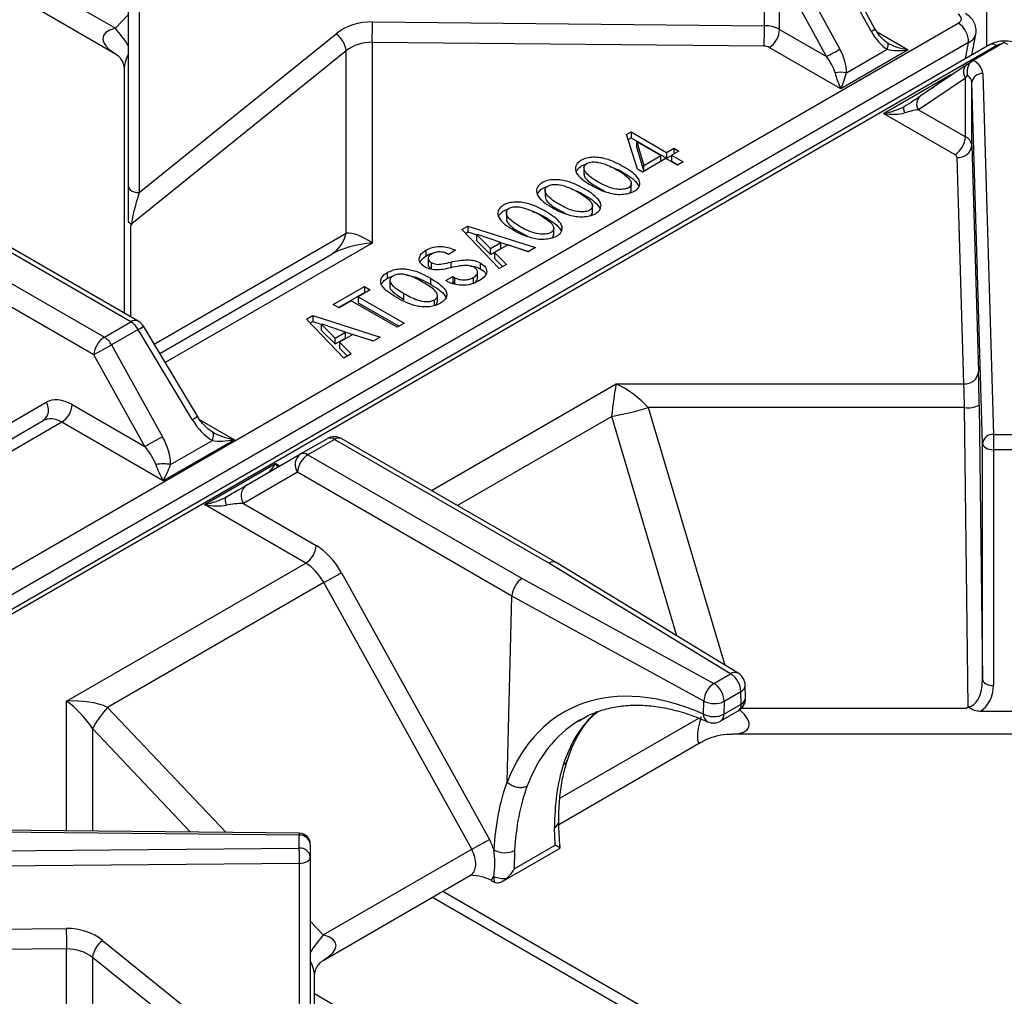
# Paper-space layout '图纸1(2)' of a CAD drawing. Units: millimetres. Extents: x -22352 to 23357, y 0 to 27747.
# Drawn here: x -12472 to -12024, y 23338 to 23782 of the extents above; entities that cross this region are included whole.
import ezdxf

# ---------------------------------------------------------------- set-up
doc = ezdxf.new("R2010")
doc.units = ezdxf.units.MM
doc.linetypes.add('SLD-实线', pattern=[0])

psp = doc.layouts.new('图纸1(2)')

# ---------------------------------------------------------------- linework, layer by layer
at = {"color": 7, "linetype": 'SLD-实线', "lineweight": 30, "ltscale": 50}
for p, q in [((-12084.57, 23776.8), (-12108.46, 23820.49)), ((-12082.78, 23777.93), (-12106.23, 23820.81)), ((-12422.2, 23706.33), (-12422.2, 23813.58)), ((-12417.28, 23810.69), (-12417.28, 23703.44)), ((-12133.04, 23779.31), (-12133.04, 23807.89)), ((-12104.84, 23765.32), (-12126.14, 23804.27)), ((-12126.14, 23777.62), (-12126.14, 23804.27)), ((-12120.01, 23807.58), (-12098.71, 23768.63)), ((-12464.52, 23799.17), (-12428.13, 23778.16)), ((-12464.5, 23787.61), (-12428.13, 23766.61)), ((-12734.45, 23382.39), (-12044.91, 23780.45)), ((-12311.28, 23781.06), (-12133.04, 23779.31)), ((-12126.14, 23777.62), (-12104.84, 23765.32)), ((-12417.28, 23703.44), (-12327.78, 23775.64)), ((-12038.77, 23765.93), (-12036.93, 23775.46)), ((-12040.22, 23771.7), (-12729.77, 23373.64)), ((-12030.64, 23770.62), (-12720.18, 23372.55)), ((-12027.3, 23770.29), (-12716.85, 23372.22)), ((-12311.4, 23771.77), (-12311.4, 23680.48)), ((-12133.16, 23770.02), (-12311.4, 23771.77)), ((-12098.33, 23750.68), (-12130.86, 23769.45)), ((-12067.69, 23768.36), (-12098.33, 23750.68)), ((-12095.73, 23757.93), (-12077.21, 23768.62)), ((-12023.97, 23771.72), (-12038.11, 23763.55)), ((-12022.32, 23770.76), (-12023.97, 23771.72)), ((-12323.18, 23767.95), (-12420.73, 23689.25)), ((-12323.18, 23684.95), (-12323.18, 23767.95)), ((-12424.16, 23759.73), (-12424.16, 23648.66)), ((-12040.84, 23761.72), (-12062.21, 23747.32)), ((-12040.71, 23761.8), (-12040.88, 23761.64)), ((-12038.45, 23763.36), (-12038.11, 23763.55)), ((-12078.89, 23739.45), (-12048.25, 23757.14)), ((-12041.65, 23755.49), (-12062.95, 23741.14)), ((-12041.65, 23728.84), (-12041.65, 23755.49)), ((-12033.72, 23757.58), (-12028.87, 23593.49)), ((-12033.87, 23589.35), (-12038.72, 23753.44)), ((-12038.72, 23724.86), (-12038.72, 23753.44)), ((-12046.36, 23720.67), (-12078.89, 23739.45)), ((-12062.95, 23741.14), (-12041.65, 23728.84)), ((-12195.77, 23729.86), (-12193.7, 23731.06)), ((-12190.8, 23714.11), (-12195.77, 23729.86)), ((-12195.04, 23727.56), (-12193.7, 23728.34)), ((-12193.7, 23731.06), (-12177.57, 23721.75)), ((-12193.7, 23731.06), (-12193.7, 23728.34)), ((-12193.7, 23728.34), (-12177.57, 23719.03)), ((-12191.08, 23726.52), (-12187.91, 23715.78)), ((-12191.08, 23723.8), (-12191.08, 23726.52)), ((-12180.19, 23720.24), (-12191.08, 23726.52)), ((-12191.08, 23723.8), (-12187.91, 23713.07)), ((-12177.57, 23721.75), (-12174.26, 23723.66)), ((-12174.26, 23723.66), (-12171.92, 23722.3)), ((-12174.26, 23723.66), (-12174.26, 23720.95)), ((-12038.72, 23724.86), (-12035.68, 23621.96)), ((-12187.91, 23715.78), (-12180.19, 23720.24)), ((-12180.19, 23717.53), (-12180.19, 23720.24)), ((-12177.57, 23721.75), (-12177.57, 23719.03)), ((-12177.57, 23719.03), (-12175.23, 23720.38)), ((-12171.92, 23722.3), (-12175.23, 23720.39)), ((-12175.23, 23720.39), (-12169.99, 23717.37)), ((-12175.23, 23720.39), (-12175.23, 23717.67)), ((-12042.35, 23616.45), (-12045.39, 23719.35)), ((-12215.1, 23715.07), (-12215.1, 23711.66)), ((-12177.85, 23718.88), (-12188.46, 23712.76)), ((-12187.91, 23713.07), (-12187.91, 23715.78)), ((-12172.61, 23715.86), (-12177.85, 23718.88)), ((-12175.23, 23717.67), (-12172.35, 23716.01)), ((-12169.99, 23717.37), (-12172.61, 23715.86)), ((-12188.46, 23712.76), (-12190.8, 23714.11)), ((-12422.2, 23691.07), (-12422.2, 23706.33)), ((-12211.13, 23707.05), (-12205.48, 23704)), ((-12193.57, 23704.53), (-12193.57, 23707.93)), ((-12417.79, 23644.98), (-12515.27, 23701.26)), ((-12232.74, 23704.88), (-12232.74, 23701.48)), ((-12421.12, 23644.65), (-12518.56, 23700.9)), ((-12228.78, 23696.86), (-12223.12, 23693.81)), ((-12211.21, 23694.34), (-12211.21, 23697.75)), ((-12530.63, 23693.94), (-12433.18, 23637.68)), ((-12250.38, 23694.7), (-12250.38, 23691.29)), ((-12270.61, 23686.66), (-12267.86, 23688.25)), ((-12267.86, 23688.25), (-12237.12, 23678.46)), ((-12267.86, 23688.25), (-12267.86, 23685.53)), ((-12437.9, 23629.68), (-12535.4, 23685.97)), ((-12253.66, 23668.91), (-12270.61, 23686.66)), ((-12268.94, 23684.9), (-12267.86, 23685.53)), ((-12267.86, 23685.53), (-12263.79, 23684.23)), ((-12263.58, 23684.35), (-12263.86, 23684.19)), ((-12263.86, 23684.19), (-12257.66, 23678.06)), ((-12263.86, 23681.47), (-12263.86, 23684.19)), ((-12252.97, 23680.77), (-12263.58, 23684.35)), ((-12246.42, 23686.68), (-12240.77, 23683.62)), ((-12228.86, 23684.16), (-12228.86, 23687.56)), ((-12263.86, 23681.47), (-12257.66, 23675.34)), ((-12257.66, 23678.06), (-12252.97, 23680.77)), ((-12249.66, 23679.65), (-12255.73, 23676.15)), ((-12253.91, 23681.09), (-12240.16, 23676.71)), ((-12252.97, 23678.05), (-12252.97, 23680.77)), ((-12240.43, 23676.55), (-12249.66, 23679.65)), ((-12408.02, 23630.34), (-12330.09, 23675.33)), ((-12287.01, 23677.19), (-12287.01, 23674.47)), ((-12277.92, 23675.91), (-12276.25, 23675.6)), ((-12273.51, 23677.19), (-12276.68, 23675.36)), ((-12257.66, 23675.34), (-12257.66, 23678.06)), ((-12257.66, 23675.34), (-12252.97, 23678.05)), ((-12255.73, 23676.15), (-12250.35, 23670.82)), ((-12255.73, 23676.15), (-12255.73, 23673.43)), ((-12237.12, 23678.46), (-12240.43, 23676.55)), ((-12285.98, 23673.81), (-12285.98, 23670.4)), ((-12284.53, 23671.62), (-12284.53, 23668.9)), ((-12275.57, 23671.86), (-12275.57, 23669.13)), ((-12262.34, 23671.54), (-12262.34, 23668.82)), ((-12255.73, 23673.43), (-12252.08, 23669.82)), ((-12250.35, 23670.82), (-12253.66, 23668.91)), ((-12304.52, 23667.08), (-12304.52, 23664.36)), ((-12277.92, 23663.5), (-12274.75, 23665.33)), ((-12274.75, 23665.33), (-12273.92, 23664.85)), ((-12274.75, 23665.33), (-12274.75, 23662.61)), ((-12263.44, 23664.09), (-12263.44, 23667.49)), ((-12303.32, 23663.85), (-12303.32, 23660.45)), ((-12284.95, 23664.54), (-12284.95, 23661.81)), ((-12276.95, 23662.94), (-12277.92, 23663.5)), ((-12275.33, 23662.27), (-12274.75, 23662.61)), ((-12274.75, 23662.61), (-12273.92, 23662.13)), ((-12273.92, 23664.85), (-12273.92, 23662.13)), ((-12265.51, 23664.77), (-12265.51, 23662.05)), ((-12329.06, 23652.6), (-12314.86, 23660.8)), ((-12326.7, 23651.24), (-12314.86, 23658.07)), ((-12312.24, 23659.28), (-12317.75, 23656.1)), ((-12314.86, 23660.8), (-12312.24, 23659.28)), ((-12314.86, 23660.8), (-12314.86, 23658.07)), ((-12314.86, 23658.07), (-12314.6, 23657.92)), ((-12296.94, 23654.89), (-12296.94, 23657.61)), ((-12281.68, 23653.54), (-12281.68, 23656.95)), ((-12326.44, 23651.09), (-12329.06, 23652.6)), ((-12320.92, 23654.27), (-12326.44, 23651.09)), ((-12299.97, 23642.18), (-12320.92, 23654.27)), ((-12317.75, 23656.1), (-12296.8, 23644.01)), ((-12317.75, 23656.1), (-12317.75, 23653.38)), ((-12317.75, 23653.38), (-12299.16, 23642.64)), ((-12283.02, 23651.95), (-12283.02, 23654.67)), ((-12341.19, 23645.92), (-12338.43, 23647.51)), ((-12338.43, 23647.51), (-12307.69, 23637.72)), ((-12338.43, 23647.51), (-12338.43, 23644.78)), ((-12433.18, 23637.68), (-12421.12, 23644.65)), ((-12324.23, 23628.17), (-12341.19, 23645.92)), ((-12339.51, 23644.16), (-12338.43, 23644.78)), ((-12338.43, 23644.78), (-12334.36, 23643.49)), ((-12334.16, 23643.61), (-12334.43, 23643.45)), ((-12334.43, 23643.45), (-12328.23, 23637.32)), ((-12334.43, 23640.73), (-12334.43, 23643.45)), ((-12323.54, 23640.03), (-12334.16, 23643.61)), ((-12296.8, 23644.01), (-12299.97, 23642.18)), ((-12417.79, 23641.13), (-12429.85, 23634.16)), ((-12393.21, 23600.21), (-12417.79, 23641.13)), ((-12390.83, 23601.72), (-12415.4, 23642.64)), ((-12334.43, 23640.73), (-12328.23, 23634.6)), ((-12328.23, 23637.32), (-12323.54, 23640.03)), ((-12320.23, 23638.91), (-12326.3, 23635.41)), ((-12324.49, 23640.35), (-12310.73, 23635.97)), ((-12323.54, 23637.31), (-12323.54, 23640.03)), ((-12311, 23635.81), (-12320.23, 23638.91)), ((-12429.85, 23634.16), (-12406.71, 23592.42)), ((-12328.23, 23634.6), (-12328.23, 23637.32)), ((-12328.23, 23634.6), (-12323.54, 23637.31)), ((-12326.3, 23635.41), (-12320.92, 23630.08)), ((-12326.3, 23635.41), (-12326.3, 23632.69)), ((-12307.69, 23637.72), (-12311, 23635.81)), ((-12414.75, 23587.94), (-12437.9, 23629.68)), ((-12326.3, 23632.69), (-12322.66, 23629.08)), ((-12320.92, 23630.08), (-12324.23, 23628.17)), ((-12200.48, 23616.45), (-12042.35, 23616.45)), ((-12531.02, 23566.85), (-12459.61, 23608.09)), ((-12447.8, 23607.02), (-12414.75, 23587.94)), ((-12042.07, 23605.66), (-12185.84, 23605.66)), ((-12040.4, 23469.69), (-12042.07, 23605.66)), ((-12035.4, 23606.85), (-12033.87, 23482.11)), ((-12452.51, 23599.02), (-12561.28, 23536.23)), ((-12559.26, 23543.03), (-12460.99, 23599.76)), ((-12406.41, 23572.41), (-12452.51, 23599.02)), ((-12374.07, 23591.08), (-12406.41, 23572.41)), ((-12403.08, 23579.77), (-12384.07, 23590.75)), ((-12343.97, 23584.59), (-12331.91, 23591.55)), ((-12328.58, 23591.22), (-12340.64, 23584.26)), ((-12231.13, 23534.97), (-12328.58, 23591.22)), ((-12227.75, 23535.27), (-12325.24, 23591.55)), ((-12033.87, 23482.11), (-12033.87, 23589.35)), ((-12028.87, 23593.49), (-12018.71, 23593.49)), ((-12028.87, 23593.49), (-12028.87, 23586.52)), ((-12028.87, 23586.52), (-12028.87, 23479.27)), ((-12018.71, 23586.52), (-12028.87, 23586.52)), ((-12387.69, 23561.6), (-12355.35, 23580.27)), ((-12368.55, 23570.4), (-12343.97, 23584.59)), ((-12340.64, 23584.26), (-12243.19, 23528.01)), ((-12345.35, 23576.26), (-12369.93, 23562.07)), ((-12247.84, 23519.97), (-12345.35, 23576.26)), ((-12341.59, 23534.99), (-12387.69, 23561.6)), ((-12369.93, 23562.07), (-12336.88, 23542.99)), ((-12450.36, 23472.2), (-12341.59, 23534.99)), ((-12148.45, 23484.66), (-12231.13, 23534.97)), ((-12144.99, 23484.91), (-12227.71, 23535.25)), ((-12325.36, 23530.59), (-12258.11, 23409.31)), ((-12243.19, 23528.01), (-12156.04, 23480.28)), ((-12333.4, 23526.11), (-12431.67, 23469.38)), ((-12266.15, 23404.82), (-12333.4, 23526.11)), ((-12250, 23435.62), (-12247.84, 23519.97)), ((-12160.63, 23472.2), (-12247.84, 23519.97)), ((-12247.84, 23519.97), (-12247.84, 23519.97)), ((-12156.04, 23480.28), (-12148.45, 23484.66)), ((-12141.64, 23473.68), (-12141.79, 23479.39)), ((-12143.74, 23476.49), (-12151.33, 23472.11)), ((-12143.59, 23470.78), (-12143.74, 23476.49)), ((-12160.78, 23466.32), (-12160.63, 23472.2)), ((-12151.33, 23472.11), (-12151.48, 23466.22)), ((-12151.48, 23466.22), (-12143.59, 23470.78)), ((-12152.86, 23463.17), (-12144.97, 23467.73)), ((-12012.62, 23467.52), (-12034.96, 23467.52)), ((-12147.55, 23457.31), (-11900.03, 23457.31)), ((-12226.5, 23416.17), (-12161.89, 23453.47)), ((-12344.51, 23412.16), (-12628.75, 23414.96)), ((-12228.13, 23406.67), (-12228.49, 23414.73)), ((-12344.56, 23411.25), (-12628.8, 23414.04)), ((-12344.56, 23405.38), (-12344.56, 23411.25)), ((-12339.56, 23407.16), (-12339.56, 23401.29)), ((-12246.81, 23395.89), (-12228.13, 23406.67)), ((-12225.91, 23405.48), (-12226, 23406.46)), ((-12631.15, 23402.67), (-12344.56, 23405.38)), ((-12339.56, 23401.29), (-12339.56, 23294.05)), ((-12333.62, 23365.87), (-12266.15, 23404.82)), ((-12251.74, 23390.52), (-12225.95, 23405.41)), ((-12246.61, 23404.27), (-12246.81, 23395.89)), ((-12344.48, 23398.41), (-12631.07, 23395.7)), ((-12344.48, 23291.17), (-12344.48, 23398.41)), ((-12333.63, 23354.33), (-12266.65, 23392.99)), ((-12257.36, 23390.73), (-12256.32, 23390.13)), ((-12177.37, 23326.82), (-12279.32, 23385.68)), ((-12182.2, 23324.18), (-12284.03, 23382.96)), ((-12631.07, 23367.12), (-12450.47, 23368.82)), ((-12433.97, 23363.4), (-12344.48, 23291.17)), ((-12450.36, 23359.53), (-12630.96, 23357.82)), ((-12450.36, 23268.19), (-12450.36, 23359.53)), ((-12438.58, 23355.7), (-12438.58, 23272.66)), ((-12341.02, 23276.96), (-12438.58, 23355.7)), ((-12337.6, 23219.29), (-12337.6, 23347.44))]:
    psp.add_line(p, q, dxfattribs=at)
at = {"color": 8, "linetype": 'SLD-实线', "lineweight": 30, "ltscale": 50}
for p, q in [((-12428.13, 23778.16), (-12422.2, 23784.43)), ((-12031.99, 23769.84), (-12031.99, 23785.92)), ((-12081.85, 23776.54), (-12067.69, 23768.36)), ((-12041.66, 23764.26), (-12040.22, 23771.7)), ((-12048.25, 23757.14), (-12047.92, 23756.95)), ((-12421.23, 23688.31), (-12421.23, 23646.97)), ((-12410.53, 23634.52), (-12323.18, 23684.95)), ((-12311.4, 23680.48), (-12405.5, 23626.15)), ((-12284.43, 23567.99), (-12200.48, 23616.45)), ((-12185.84, 23605.66), (-12151.05, 23488.6)), ((-12389.69, 23600.1), (-12374.07, 23591.08)), ((-12202.5, 23601.68), (-12272.64, 23561.19)), ((-12172.84, 23501.86), (-12202.5, 23601.68)), ((-12355.35, 23580.27), (-12353.4, 23579.15)), ((-12450.36, 23413.2), (-12450.36, 23472.2)), ((-12431.67, 23469.38), (-12377.78, 23412.49)), ((-12143.38, 23469), (-12041.34, 23469)), ((-12226, 23428.01), (-12162.84, 23464.47)), ((-12438.58, 23459.76), (-12438.58, 23413.09)), ((-12393.95, 23412.65), (-12438.58, 23459.76)), ((-12339.56, 23372.14), (-12333.62, 23365.87)), ((-12248.68, 23287.7), (-12337.6, 23339.03))]:
    psp.add_line(p, q, dxfattribs=at)
at = {"color": 7, "linetype": 'SLD-实线', "lineweight": 30, "ltscale": 50, "flags": 128}
for points in [[(-12077.21, 23768.62), (-12077.02, 23769.17), (-12076.88, 23769.69), (-12076.8, 23770.16), (-12076.77, 23770.59), (-12076.8, 23770.95), (-12076.88, 23771.25), (-12077.02, 23771.47), (-12077.21, 23771.62)], [(-12069.36, 23742.7), (-12069.55, 23742.56), (-12069.69, 23742.33), (-12069.78, 23742.04), (-12069.8, 23741.68), (-12069.78, 23741.25), (-12069.69, 23740.78), (-12069.55, 23740.26), (-12069.36, 23739.7)], [(-12422.2, 23706.33), (-12422.1, 23705.77), (-12421.83, 23705.24), (-12421.37, 23704.74), (-12420.76, 23704.31), (-12420.02, 23703.95), (-12419.17, 23703.68), (-12418.25, 23703.51), (-12417.28, 23703.44)], [(-12384.07, 23590.75), (-12383.85, 23591.46), (-12383.68, 23592.12), (-12383.59, 23592.73), (-12383.55, 23593.27), (-12383.59, 23593.73), (-12383.68, 23594.11), (-12383.85, 23594.4), (-12384.07, 23594.6)], [(-12033.87, 23589.35), (-12033.76, 23588.8), (-12033.47, 23588.27), (-12033, 23587.77), (-12032.38, 23587.35), (-12031.63, 23586.99), (-12030.77, 23586.73), (-12029.84, 23586.57), (-12028.87, 23586.52)], [(-12377.69, 23565.12), (-12377.91, 23564.92), (-12378.07, 23564.63), (-12378.17, 23564.25), (-12378.21, 23563.79), (-12378.17, 23563.25), (-12378.07, 23562.64), (-12377.91, 23561.98), (-12377.69, 23561.27)], [(-12033.87, 23482.11), (-12033.76, 23481.55), (-12033.47, 23481.02), (-12033, 23480.53), (-12032.38, 23480.1), (-12031.63, 23479.74), (-12030.77, 23479.48), (-12029.84, 23479.32), (-12028.87, 23479.27)], [(-12344.48, 23398.41), (-12343.51, 23398.47), (-12342.59, 23398.64), (-12341.74, 23398.91), (-12341, 23399.27), (-12340.39, 23399.71), (-12339.93, 23400.2), (-12339.65, 23400.74), (-12339.56, 23401.29)]]:
    psp.add_lwpolyline(points, dxfattribs=at)
at = {"color": 8, "linetype": 'SLD-实线', "lineweight": 30, "ltscale": 50, "flags": 128}
psp.add_lwpolyline([(-12226, 23406.46), (-12226.01, 23406.01), (-12226.12, 23405.56)], dxfattribs=at)
at = {"color": 8, "linetype": 'SLD-实线', "lineweight": 30, "ltscale": 2500}
for centre, radius, start, end in [((-12476.74, 23735.51), 64.66, 32.4943, 41.2659), ((-12089.18, 23786.08), 10.37, 296.4305, 308.1368), ((-12029.25, 23767.61), 3.31, 53.9966, 114.6929), ((-12059.31, 23743.84), 4.53, 129.737, 216.6001), ((-12419.18, 23642.09), 3.21, 64.1789, 127.1316), ((-12436.57, 23673.43), 37.36, 300.178, 304.5019), ((-12411.99, 23632.51), 37.36, 300.178, 304.5019), ((-12326.63, 23588.56), 3.3, 65.1218, 126.1886), ((-12146.51, 23481.84), 3.43, 63.6827, 124.6198), ((-12145.22, 23479.6), 3.44, 295.5742, 356.5302), ((-12145.07, 23473.88), 3.44, 295.5742, 356.5302), ((-12146.89, 23470.43), 3.32, 305.3386, 5.9736), ((-12157.03, 23466.11), 3.76, 176.8939, 240.3159), ((-12154.78, 23465.88), 3.32, 305.3386, 5.9736), ((-12230.07, 23417.91), 3.55, 296.4771, 355.1015), ((-12339, 23411.41), 5.57, 172.1969, 181.6603), ((-12281.22, 23320.38), 69.4, 139.0339, 147.2059)]:
    psp.add_arc(centre, radius, start, end, dxfattribs=at)
at = {"color": 7, "linetype": 'SLD-实线', "lineweight": 30, "ltscale": 2500}
for centre, radius, start, end in [((-12689.45, 23781.04), 378.16, 358.5953, 0.0032), ((-12511.21, 23779.29), 378.16, 358.5953, 0.0032), ((-12132.9, 23764.96), 14.35, 61.9071, 90.5705), ((-12136.38, 23778.08), 10.25, 302.6055, 357.3945), ((-12050.26, 23771.96), 10.04, 358.5475, 57.7895), ((-12335.04, 23766.08), 12, 8.9349, 52.7961), ((-12133.11, 23765.23), 4.78, 61.9071, 90.5705), ((-12159.22, 23873.43), 121.02, 296.704, 300.0043), ((-12041.29, 23756.61), 7.63, 7.2409, 65.3817), ((-12098.33, 23742.62), 15.53, 80.3671, 99.6329), ((-12043.23, 23753.04), 4.53, 5.1548, 55.8778), ((-12034.08, 23752.93), 4.66, 85.5273, 173.6202), ((-12051.88, 23729.31), 10.25, 302.6055, 357.3945), ((-12043.77, 23724.22), 5.09, 7.2409, 65.3817), ((-12044.9, 23725.55), 6.22, 265.5273, 353.6202), ((-12047.07, 23719.13), 1.7, 7.2409, 65.3817), ((-12338.27, 23688.49), 15.5, 301.8811, 346.7988), ((-12426.21, 23636.49), 9.62, 28.8556, 58.0453), ((-12421.12, 23639.2), 6.67, 30.9923, 60.0027), ((-12427.63, 23629.02), 10.29, 122.6834, 176.3244), ((-12223.48, 23254.26), 432.34, 118.5109, 119.7314), ((-12438.27, 23629.52), 9.62, 28.8556, 58.0453), ((-12041.86, 23622.65), 6.22, 265.5273, 353.6202), ((-12464.63, 23604.64), 6.09, 306.7107, 34.4959), ((-12458.07, 23607.68), 10.29, 302.6834, 356.3244), ((-12234.12, 23770.74), 171.99, 280.5925, 286.3036), ((-12040.61, 23616.72), 11.16, 262.4856, 297.8162), ((-12200.34, 23212.52), 432.34, 118.5109, 119.7314), ((-12328.58, 23585.78), 6.67, 60.0027, 119.9973), ((-12330.53, 23588.5), 3.35, 54.3818, 114.314), ((-12029.24, 23588.84), 4.66, 85.5273, 173.6202), ((-12342.59, 23581.53), 3.35, 54.3818, 114.314), ((-12340.33, 23579.71), 6.09, 126.7107, 214.4959), ((-12335.08, 23575.6), 10.29, 122.6834, 176.3244), ((-12406.41, 23561.47), 18.61, 79.6798, 100.3202), ((-12364.91, 23565.51), 6.09, 126.7107, 214.4959), ((-12347.15, 23543.65), 10.29, 302.6834, 356.3244), ((-12539.77, 23906.01), 432.34, 298.5109, 299.7314), ((-12153.97, 23476.03), 10.25, 2.6055, 57.3945), ((-12148.45, 23479.22), 6.67, 1.5108, 58.6792), ((-12150.12, 23471.57), 10.53, 124.2395, 176.5477), ((-12161.57, 23471.65), 10.25, 2.6055, 57.3945), ((-12148.3, 23473.5), 6.67, 299.9973, 0), ((-12148.3, 23473.5), 6.67, 0, 1.5108), ((-12389.94, 23432.15), 55.92, 138.2619, 150.4179), ((-12155.88, 23481.64), 10.56, 243.2998, 295.5451), ((-12156.04, 23475.75), 10.56, 243.2998, 295.5451), ((-12156.2, 23468.94), 6.67, 246.1128, 299.9973), ((-12344.14, 23406.65), 4.61, 6.3513, 95.1826), ((-12344.56, 23407.16), 5, 0, 89.4361), ((-12472.52, 23784.73), 432.34, 298.5109, 299.7314), ((-12344.14, 23400.78), 4.61, 6.3513, 95.1826), ((-12640.3, 23398.42), 295.83, 359.9969, 1.3467), ((-12251.03, 23413.55), 10.28, 240.8227, 295.4398), ((-12251.74, 23402.62), 11.03, 246.7728, 278.4766), ((-12056.03, 23368.8), 394.44, 179.9969, 181.3467), ((-12426.71, 23353.82), 12.01, 127.1915, 171.0264)]:
    psp.add_arc(centre, radius, start, end, dxfattribs=at)
for centre, major_axis, ratio, start_param, end_param in [((-12048.51, 23782.48), (5.06, 0), 0.57029, 5.503884, 7.062486), ((-12311.28, 23762.01), (23.33, -0.69), 0.816304, 1.594885, 2.380283), ((-12076.32, 23781.56), (-7.43, 14.02), 0.599975, 1.592455, 2.337789), ((-12311.4, 23758.16), (16.66, -0.69), 0.816076, 1.604486, 2.389884), ((-12106.96, 23763.87), (-7.43, 14.02), 0.599975, 3.988715, 4.734048), ((-12067.69, 23773.81), (12.92, -2.46), 0.40772, 3.964225, 4.789687), ((-12067.69, 23773.81), (12.92, 2.46), 0.40772, 3.809628, 4.635091), ((-12109.56, 23762.6), (-7.93, 9.62), 0.431702, 3.894719, 4.640053), ((-12051.32, 23755.68), (15, 9.4), 0.034709, 5.47604, 5.722212), ((-12098.33, 23756.12), (-2.99, 9.23), 0.204295, 1.308147, 2.13361), ((-12098.33, 23756.12), (2.99, 9.23), 0.204295, 4.149575, 4.975038), ((-12048.72, 23751.41), (9.83, 9.89), 0.185767, 5.313057, 5.459541), ((-12070.26, 23742.68), (11.22, 6.99), 0.034719, 4.770899, 5.516233), ((-12078.89, 23744.9), (12.92, 2.46), 0.40772, 4.635091, 5.460553), ((-12078.89, 23744.9), (12.92, -2.46), 0.40772, 4.789687, 5.61515), ((-12067.66, 23738.41), (8.94, 2.41), 0.183904, 0.966936, 1.712269), ((-12417.2, 23699.76), (3.35, 11.17), 0.102485, 1.2652, 2.823943), ((-12311.4, 23666.87), (-14.84, 16.84), 0.450197, 5.184546, 5.969944), ((-12311.4, 23666.87), (26.4, 2.24), 0.512198, 1.527372, 2.312771), ((-12035.68, 23602.91), (-0.23, 23.33), 0.013919, 4.882247, 5.667645), ((-12200.48, 23602.84), (2.15, 20.44), 0.092088, 0.852141, 1.637539), ((-12200.48, 23602.84), (19.59, -13.52), 0.497556, 1.116208, 1.901606), ((-12042.35, 23602.84), (-0.23, 16.67), 0.019485, 4.882115, 5.667514), ((-12448.29, 23587.68), (-11.12, 20.52), 0.594424, 5.513793, 6.299192), ((-12453, 23585.12), (-7.78, 14.75), 0.601074, 5.520697, 6.306096), ((-12384.07, 23606.14), (-9.43, 16.33), 0.577335, 1.600747, 2.356154), ((-12374.07, 23596.52), (14.09, -3.16), 0.368996, 4.009563, 4.794961), ((-12416.41, 23587.47), (-9.43, 16.33), 0.577335, 3.92695, 4.682357), ((-12374.07, 23596.52), (14.09, 3.16), 0.368996, 3.844419, 4.629817), ((-12419.75, 23585.55), (-9.78, 10.62), 0.368963, 3.844392, 4.599799), ((-12355.35, 23585.71), (4.16, 9.77), 0.227773, 3.435538, 4.220936), ((-12406.41, 23577.85), (-4.16, 9.77), 0.227773, 1.276851, 2.062249), ((-12406.41, 23577.85), (4.16, 9.77), 0.227773, 4.220936, 5.006334), ((-12377.69, 23565.12), (13.33, 7.7), 0.00007, 4.712348, 5.467756), ((-12387.69, 23567.04), (14.09, 3.16), 0.368996, 4.629817, 5.415215), ((-12387.69, 23567.04), (14.09, -3.16), 0.368996, 4.794961, 5.580359), ((-12374.36, 23559.35), (10.54, 1.28), 0.22767, 1.109384, 1.864791), ((-12337.38, 23523.65), (-11.12, 20.52), 0.594424, 4.728395, 5.513793), ((-12231.13, 23529.53), (3.4, 5.74), 0.584929, 6.276429, 7.075258), ((-12342.09, 23521.09), (-7.78, 14.75), 0.601074, 4.735299, 5.520697), ((-12243.19, 23522.56), (3.27, 5.81), 0.569734, 0.778907, 2.319713), ((-12154.56, 23345.73), (-69.58, 121.48), 0.609897, 5.590421, 6.74745), ((-12040.54, 23482.32), (-0.24, 12.63), 0.527892, 3.126918, 4.68566), ((-12040.54, 23479.43), (-0.56, 13.46), 0.865664, 3.592154, 4.664246), ((-12450.36, 23458.59), (26.4, 2.24), 0.512198, 0.741974, 1.527372), ((-12450.36, 23458.59), (-14.84, 16.84), 0.450197, 4.399148, 5.184546), ((-12149.97, 23348.36), (-66.25, 115.71), 0.611522, 0.002177, 0.022639), ((-12134.16, 23357.49), (-69.71, 113.7), 0.558928, 0.447218, 0.74424), ((-12157.15, 23344.38), (-66.74, 123.11), 0.594424, 0.475964, 0.774951), ((-12152.44, 23346.93), (-63.4, 117.33), 0.595261, 0.478775, 0.775797), ((-12266.69, 23404.35), (-7.94, 14.66), 0.594424, 4.415236, 4.728395), ((-12266.69, 23404.35), (-7.94, 14.66), 0.594424, 3.315207, 3.520857), ((-12157.15, 23344.38), (-66.74, 123.11), 0.594424, 0.877957, 0.89905), ((-12256.18, 23395.66), (-3.18, 5.86), 0.594424, 2.372201, 2.447513), ((-12450.47, 23349.77), (23.33, 0.66), 0.816323, 0.762302, 1.5477), ((-12450.36, 23345.92), (16.66, 0.66), 0.816114, 0.753094, 1.538492)]:
    psp.add_ellipse(centre, major_axis=major_axis, ratio=ratio, start_param=start_param, end_param=end_param, dxfattribs=at)
at = {"color": 8, "linetype": 'SLD-实线', "lineweight": 30, "ltscale": 2500}
for centre, major_axis, ratio, start_param, end_param in [((-12414.16, 23770.09), (19.7, -3.88), 0.400237, 2.434767, 3.99243), ((-12048.51, 23777.04), (11.62, -1.26), 0.573733, 5.566092, 6.236088), ((-12023.79, 23768.21), (5, 0), 0.584371, 1.851416, 2.350097), ((-12414.16, 23770.09), (9.05, 12.85), 0.33051, 2.066076, 2.703005), ((-12048.25, 23762.58), (2.99, 9.23), 0.204295, 4.065473, 4.149575), ((-12355.35, 23585.71), (-4.16, 9.77), 0.227773, 2.062249, 2.282894), ((-12136.63, 23356.06), (-67.03, 115.26), 0.543232, 0.095601, 0.460287), ((-12157.92, 23467.31), (4.79, 13.99), 0.209763, 1.806741, 3.377619), ((-12157.92, 23467.31), (17.73, -6.98), 0.403754, 5.485545, 7.146298), ((-12149.97, 23348.36), (-66.25, 115.71), 0.611522, 0.022639, 0.464182), ((-12271.4, 23401.79), (-4.6, 8.89), 0.605449, 3.1692, 4.740078), ((-12347.6, 23357.81), (19.7, 3.88), 0.400237, 5.425636, 6.990011), ((-12347.6, 23357.81), (-9.05, 12.85), 0.33051, 3.580181, 4.217109)]:
    psp.add_ellipse(centre, major_axis=major_axis, ratio=ratio, start_param=start_param, end_param=end_param, dxfattribs=at)
at = {"color": 7, "linetype": 'SLD-实线', "lineweight": 30, "ltscale": 50}
for points, knots in [([(-12037.01, 23775.28), (-12036.98, 23775.37), (-12036.62, 23776.32), (-12036.78, 23778.4), (-12037.62, 23781.02), (-12039.29, 23783.29), (-12040.8, 23784.31), (-12041.58, 23784.84)], [0, 0, 0, 0, 0.0232725, 0.2703524, 0.518697, 0.7514297, 1, 1, 1, 1]), ([(-12077.16, 23771.59), (-12077.55, 23771.85), (-12078.79, 23772.7), (-12080.83, 23774.77), (-12082.11, 23776.84), (-12082.78, 23777.93)], [0, 0, 0, 0, 0.176388, 0.570451, 1, 1, 1, 1]), ([(-12016.94, 23770.62), (-12017.61, 23770.95), (-12019.23, 23771.77), (-12022.22, 23772.4), (-12025.76, 23772.37), (-12028.63, 23771.67), (-12030.16, 23770.87), (-12030.64, 23770.62)], [0, 0, 0, 0, 0.158918, 0.389754, 0.629766, 0.88392, 1, 1, 1, 1]), ([(-12428.07, 23766.56), (-12427.77, 23766.37), (-12427.07, 23765.92), (-12425.5, 23764.16), (-12424.43, 23761.94), (-12424.15, 23760.21), (-12424.17, 23759.88), (-12424.17, 23759.82)], [0, 0, 0, 0, 0.195744, 0.442076, 0.72671, 0.947956, 1, 1, 1, 1]), ([(-12038.45, 23763.36), (-12038.82, 23763.08), (-12039.58, 23762.53), (-12040.38, 23761.19), (-12040.85, 23759.62), (-12040.92, 23758.11), (-12040.78, 23757.17), (-12040.69, 23756.8), (-12040.69, 23756.79)], [0, 0, 0, 0, 0.20365, 0.40716, 0.615387, 0.843802, 0.996277, 1, 1, 1, 1]), ([(-12213.2, 23707.62), (-12214.44, 23708.43), (-12216.91, 23710.05), (-12218.96, 23712.82), (-12219.15, 23715.57), (-12217.41, 23717.62), (-12214.81, 23719.02), (-12210.71, 23719.74), (-12205.33, 23719.09), (-12200.19, 23716.96), (-12195.85, 23714.51), (-12192.15, 23711.92), (-12189.73, 23709.25), (-12189.55, 23706.49), (-12191.23, 23704.4), (-12194.1, 23703.17), (-12197.14, 23702.66), (-12200.34, 23702.58), (-12204.32, 23703.41), (-12208.86, 23704.98), (-12211.75, 23706.74), (-12213.2, 23707.62)], [0, 0, 0, 0, 0.062705, 0.125111, 0.17197, 0.218594, 0.253727, 0.288814, 0.358728, 0.429126, 0.499717, 0.562439, 0.624943, 0.671642, 0.71829, 0.753379, 0.788599, 0.823782, 0.859019, 0.929417, 1, 1, 1, 1]), ([(-12218.67, 23712.98), (-12218.21, 23713.67), (-12217.37, 23714.91), (-12215.57, 23716.03), (-12214.45, 23716.22), (-12214.34, 23716.24)], [0, 0, 0, 0, 0.522356, 0.949934, 1, 1, 1, 1]), ([(-12211.13, 23709.77), (-12209.06, 23708.46), (-12205.95, 23706.48), (-12201.07, 23705.04), (-12198.01, 23704.82), (-12195.95, 23705.09), (-12194.52, 23705.75), (-12193.8, 23706.55), (-12193.51, 23707.42), (-12193.73, 23708.81), (-12195.21, 23710.52), (-12198.74, 23713.15), (-12203.07, 23715.59), (-12207.79, 23717.12), (-12210.83, 23717.5), (-12212.89, 23717.17), (-12214.24, 23716.46), (-12215.19, 23715.4), (-12215.13, 23713.66), (-12213.6, 23711.65), (-12211.96, 23710.4), (-12211.13, 23709.77)], [0, 0, 0, 0, 0.140591, 0.210875, 0.246045, 0.281095, 0.304497, 0.327923, 0.351389, 0.374868, 0.437308, 0.499976, 0.641028, 0.711319, 0.746474, 0.781338, 0.80477, 0.828201, 0.874852, 0.937314, 1, 1, 1, 1]), ([(-12203.14, 23715.23), (-12202.17, 23714.9), (-12199.4, 23713.93), (-12195.92, 23711.76), (-12192.06, 23709.26), (-12190.72, 23707.28), (-12190.06, 23706.32)], [0, 0, 0, 0, 0.164138, 0.469183, 0.740217, 1, 1, 1, 1]), ([(-12214.92, 23712), (-12214.96, 23711.72), (-12215.11, 23710.66), (-12213.53, 23708.93), (-12211.93, 23707.68), (-12211.13, 23707.05)], [0, 0, 0, 0, 0.1498002, 0.5741402, 1, 1, 1, 1]), ([(-12230.84, 23697.44), (-12232.08, 23698.25), (-12234.55, 23699.86), (-12236.6, 23702.63), (-12236.8, 23705.38), (-12235.06, 23707.44), (-12232.45, 23708.84), (-12228.35, 23709.55), (-12222.97, 23708.9), (-12217.83, 23706.77), (-12213.49, 23704.33), (-12209.79, 23701.74), (-12207.37, 23699.06), (-12207.2, 23696.31), (-12208.87, 23694.21), (-12211.74, 23692.98), (-12214.78, 23692.47), (-12217.98, 23692.39), (-12221.96, 23693.23), (-12226.5, 23694.79), (-12229.4, 23696.55), (-12230.84, 23697.44)], [0, 0, 0, 0, 0.062705, 0.125111, 0.17197, 0.218594, 0.253727, 0.288814, 0.358728, 0.429126, 0.499717, 0.562439, 0.624943, 0.671642, 0.71829, 0.753379, 0.788599, 0.823782, 0.859019, 0.929417, 1, 1, 1, 1]), ([(-12236.31, 23702.8), (-12235.85, 23703.48), (-12235.02, 23704.72), (-12233.21, 23705.84), (-12232.1, 23706.04), (-12231.98, 23706.06)], [0, 0, 0, 0, 0.522356, 0.949934, 1, 1, 1, 1]), ([(-12228.78, 23699.59), (-12226.7, 23698.27), (-12223.59, 23696.3), (-12218.72, 23694.86), (-12215.65, 23694.63), (-12213.6, 23694.91), (-12212.16, 23695.56), (-12211.44, 23696.36), (-12211.15, 23697.24), (-12211.37, 23698.62), (-12212.85, 23700.34), (-12216.39, 23702.97), (-12220.71, 23705.4), (-12225.44, 23706.93), (-12228.48, 23707.31), (-12230.54, 23706.98), (-12231.89, 23706.28), (-12232.83, 23705.21), (-12232.78, 23703.47), (-12231.24, 23701.47), (-12229.6, 23700.21), (-12228.78, 23699.59)], [0, 0, 0, 0, 0.140591, 0.210875, 0.246045, 0.281095, 0.304497, 0.327923, 0.351389, 0.374868, 0.437308, 0.499976, 0.641028, 0.711319, 0.746474, 0.781338, 0.80477, 0.828201, 0.874852, 0.937314, 1, 1, 1, 1]), ([(-12232.57, 23701.82), (-12232.61, 23701.54), (-12232.76, 23700.47), (-12231.17, 23698.74), (-12229.58, 23697.49), (-12228.78, 23696.86)], [0, 0, 0, 0, 0.1498, 0.57414, 1, 1, 1, 1]), ([(-12220.78, 23705.05), (-12219.82, 23704.71), (-12217.05, 23703.74), (-12213.56, 23701.58), (-12209.7, 23699.08), (-12208.36, 23697.1), (-12207.7, 23696.13)], [0, 0, 0, 0, 0.164138, 0.469183, 0.740217, 1, 1, 1, 1]), ([(-12194.46, 23703.21), (-12194.25, 23703.42), (-12193.76, 23703.87), (-12193.53, 23704.47), (-12193.59, 23704.81), (-12193.6, 23704.87)], [0, 0, 0, 0, 0.404335, 0.907207, 1, 1, 1, 1]), ([(-12248.49, 23687.25), (-12249.72, 23688.06), (-12252.19, 23689.68), (-12254.25, 23692.45), (-12254.44, 23695.2), (-12252.7, 23697.25), (-12250.09, 23698.65), (-12245.99, 23699.37), (-12240.62, 23698.72), (-12235.48, 23696.59), (-12231.14, 23694.14), (-12227.44, 23691.55), (-12225.01, 23688.88), (-12224.84, 23686.12), (-12226.51, 23684.03), (-12229.38, 23682.8), (-12232.43, 23682.28), (-12235.62, 23682.21), (-12239.61, 23683.04), (-12244.15, 23684.61), (-12247.04, 23686.37), (-12248.49, 23687.25)], [0, 0, 0, 0, 0.062705, 0.125111, 0.17197, 0.218594, 0.253727, 0.288814, 0.358728, 0.429126, 0.499717, 0.562439, 0.624943, 0.671642, 0.71829, 0.753379, 0.788599, 0.823782, 0.859019, 0.929417, 1, 1, 1, 1]), ([(-12246.42, 23689.4), (-12244.35, 23688.09), (-12241.24, 23686.11), (-12236.36, 23684.67), (-12233.29, 23684.45), (-12231.24, 23684.72), (-12229.81, 23685.38), (-12229.09, 23686.18), (-12228.79, 23687.05), (-12229.02, 23688.44), (-12230.49, 23690.15), (-12234.03, 23692.78), (-12238.36, 23695.22), (-12243.08, 23696.75), (-12246.12, 23697.13), (-12248.18, 23696.8), (-12249.53, 23696.09), (-12250.47, 23695.03), (-12250.42, 23693.29), (-12248.89, 23691.28), (-12247.24, 23690.03), (-12246.42, 23689.4)], [0, 0, 0, 0, 0.140591, 0.210875, 0.246045, 0.281095, 0.304497, 0.327923, 0.351389, 0.374868, 0.437308, 0.499976, 0.641028, 0.711319, 0.746474, 0.781338, 0.80477, 0.828201, 0.874852, 0.937314, 1, 1, 1, 1]), ([(-12253.95, 23692.61), (-12253.49, 23693.3), (-12252.66, 23694.54), (-12250.86, 23695.66), (-12249.74, 23695.85), (-12249.62, 23695.87)], [0, 0, 0, 0, 0.522356, 0.949934, 1, 1, 1, 1]), ([(-12238.43, 23694.86), (-12237.46, 23694.53), (-12234.69, 23693.56), (-12231.21, 23691.39), (-12227.35, 23688.89), (-12226, 23686.91), (-12225.34, 23685.95)], [0, 0, 0, 0, 0.164138, 0.469183, 0.740217, 1, 1, 1, 1]), ([(-12212.11, 23693.03), (-12211.89, 23693.23), (-12211.41, 23693.68), (-12211.18, 23694.28), (-12211.23, 23694.63), (-12211.24, 23694.68)], [0, 0, 0, 0, 0.404335, 0.907207, 1, 1, 1, 1]), ([(-12421.23, 23688.31), (-12421.16, 23688.45), (-12421.05, 23688.68), (-12420.94, 23688.97), (-12420.93, 23689.16), (-12421.12, 23689.4), (-12421.75, 23689.53), (-12422.14, 23690.11), (-12422.18, 23690.82), (-12422.2, 23691.07)], [0, 0, 0, 0, 0.078295, 0.127526, 0.165704, 0.215451, 0.431713, 0.796865, 1, 1, 1, 1]), ([(-12420.73, 23689.25), (-12420.74, 23689.24), (-12420.92, 23688.93), (-12421.08, 23688.61), (-12421.23, 23688.31)], [0, 0, 0, 0, 0.025541, 1, 1, 1, 1]), ([(-12250.21, 23691.63), (-12250.25, 23691.35), (-12250.4, 23690.29), (-12248.82, 23688.56), (-12247.22, 23687.31), (-12246.42, 23686.68)], [0, 0, 0, 0, 0.1498, 0.57414, 1, 1, 1, 1]), ([(-12229.75, 23682.84), (-12229.53, 23683.05), (-12229.05, 23683.5), (-12228.82, 23684.1), (-12228.88, 23684.44), (-12228.89, 23684.5)], [0, 0, 0, 0, 0.404335, 0.907207, 1, 1, 1, 1]), ([(-12287.01, 23677.19), (-12285.94, 23677.74), (-12283.79, 23678.85), (-12279.63, 23679.08), (-12276.11, 23678.42), (-12274.37, 23677.6), (-12273.51, 23677.19)], [0, 0, 0, 0, 0.280576, 0.558458, 0.779312, 1, 1, 1, 1]), ([(-12287.29, 23669.55), (-12288.17, 23670.18), (-12289.93, 23671.43), (-12290.14, 23673.75), (-12289.14, 23675.75), (-12287.72, 23676.71), (-12287.01, 23677.19)], [0, 0, 0, 0, 0.279601, 0.558878, 0.779376, 1, 1, 1, 1]), ([(-12289.57, 23671.79), (-12289.4, 23672.19), (-12288.98, 23673.21), (-12287.75, 23673.99), (-12287.01, 23674.47)], [0, 0, 0, 0, 0.396182, 1, 1, 1, 1]), ([(-12287.01, 23674.47), (-12285.99, 23675.13), (-12284.97, 23675.8), (-12283.56, 23675.89), (-12283.55, 23675.89)], [0, 0, 0, 0, 0.996056, 1, 1, 1, 1]), ([(-12284.26, 23675.6), (-12284.74, 23675.28), (-12285.7, 23674.64), (-12286.13, 23673.45), (-12285.67, 23672.37), (-12284.91, 23671.87), (-12284.53, 23671.62)], [0, 0, 0, 0, 0.280393, 0.559545, 0.779457, 1, 1, 1, 1]), ([(-12276.68, 23675.36), (-12277.27, 23675.68), (-12278.46, 23676.31), (-12280.74, 23676.58), (-12282.82, 23676.32), (-12283.78, 23675.84), (-12284.26, 23675.6)], [0, 0, 0, 0, 0.279799, 0.559732, 0.779524, 1, 1, 1, 1]), ([(-12285.94, 23670.74), (-12285.96, 23670.71), (-12286.1, 23670.35), (-12285.62, 23669.64), (-12284.89, 23669.14), (-12284.53, 23668.9)], [0, 0, 0, 0, 0.04897, 0.523803, 1, 1, 1, 1]), ([(-12284.53, 23671.62), (-12283.79, 23671.3), (-12282.3, 23670.65), (-12278.95, 23671.02), (-12276.86, 23671.54), (-12275.57, 23671.86)], [0, 0, 0, 0, 0.278312, 0.557355, 1, 1, 1, 1]), ([(-12275.57, 23671.86), (-12274.34, 23672.12), (-12271.88, 23672.66), (-12268.24, 23672.95), (-12264.79, 23672.66), (-12263.16, 23671.91), (-12262.34, 23671.54)], [0, 0, 0, 0, 0.280733, 0.561011, 0.780685, 1, 1, 1, 1]), ([(-12265.24, 23669.55), (-12266.04, 23669.84), (-12267.65, 23670.43), (-12271.12, 23670.23), (-12273.37, 23669.76), (-12274.75, 23669.47)], [0, 0, 0, 0, 0.277254, 0.55795, 1, 1, 1, 1]), ([(-12266.85, 23670.01), (-12266.19, 23669.96), (-12264.48, 23669.85), (-12263.15, 23669.21), (-12262.34, 23668.82)], [0, 0, 0, 0, 0.391502, 1, 1, 1, 1]), ([(-12262.34, 23671.54), (-12261.36, 23670.86), (-12259.41, 23669.5), (-12259.09, 23666.93), (-12260.5, 23664.8), (-12262.1, 23663.78), (-12262.89, 23663.26)], [0, 0, 0, 0, 0.279843, 0.558611, 0.77898, 1, 1, 1, 1]), ([(-12300.25, 23655.7), (-12301.55, 23656.5), (-12304.16, 23658.09), (-12306.75, 23660.45), (-12307.63, 23662.61), (-12307.46, 23664.27), (-12306.41, 23665.84), (-12305.15, 23666.67), (-12304.52, 23667.08)], [0, 0, 0, 0, 0.250449, 0.500252, 0.625224, 0.75015, 0.874983, 1, 1, 1, 1]), ([(-12304.52, 23667.08), (-12303.81, 23667.44), (-12302.38, 23668.17), (-12299.68, 23668.77), (-12296.8, 23668.84), (-12293.1, 23668.29), (-12289.06, 23666.78), (-12286.32, 23665.29), (-12284.95, 23664.54)], [0, 0, 0, 0, 0.125003, 0.249826, 0.374721, 0.499702, 0.74956, 1, 1, 1, 1]), ([(-12304.52, 23664.36), (-12303.84, 23664.76), (-12303.1, 23665.19), (-12302.15, 23665.4), (-12302.07, 23665.41)], [0, 0, 0, 0, 0.925273, 1, 1, 1, 1]), ([(-12301.9, 23665.57), (-12302.32, 23665.26), (-12303.16, 23664.63), (-12303.52, 23663.03), (-12301.8, 23660.38), (-12298.89, 23658.72), (-12296.94, 23657.61)], [0, 0, 0, 0, 0.12479, 0.249939, 0.498148, 1, 1, 1, 1]), ([(-12288.26, 23662.63), (-12290.17, 23663.74), (-12293.02, 23665.4), (-12297.52, 23666.47), (-12300.29, 23666.29), (-12301.36, 23665.81), (-12301.9, 23665.57)], [0, 0, 0, 0, 0.501886, 0.750204, 0.875265, 1, 1, 1, 1]), ([(-12295.85, 23665.9), (-12295.25, 23665.83), (-12292.79, 23665.54), (-12289.07, 23664.04), (-12286.32, 23662.56), (-12284.95, 23661.81)], [0, 0, 0, 0, 0.139404, 0.569201, 1, 1, 1, 1]), ([(-12274.75, 23669.47), (-12275.9, 23669.19), (-12278.21, 23668.63), (-12281.65, 23668.2), (-12284.96, 23668.47), (-12286.51, 23669.19), (-12287.29, 23669.55)], [0, 0, 0, 0, 0.280906, 0.561168, 0.780649, 1, 1, 1, 1]), ([(-12265.51, 23664.77), (-12264.92, 23665.15), (-12263.74, 23665.9), (-12263.27, 23667.36), (-12263.9, 23668.63), (-12264.79, 23669.24), (-12265.24, 23669.55)], [0, 0, 0, 0, 0.280691, 0.558757, 0.779281, 1, 1, 1, 1]), ([(-12262.34, 23668.82), (-12261.2, 23668.16), (-12259.89, 23667.4), (-12259.79, 23666.4), (-12259.78, 23666.27)], [0, 0, 0, 0, 0.870173, 1, 1, 1, 1]), ([(-12307.16, 23661.76), (-12306.91, 23662.21), (-12306.37, 23663.19), (-12305.17, 23663.95), (-12304.52, 23664.36)], [0, 0, 0, 0, 0.459785, 1, 1, 1, 1]), ([(-12283.02, 23654.67), (-12282.6, 23654.98), (-12281.76, 23655.61), (-12281.53, 23657.24), (-12283.41, 23659.84), (-12286.32, 23661.51), (-12288.26, 23662.63)], [0, 0, 0, 0, 0.124698, 0.249711, 0.498195, 1, 1, 1, 1]), ([(-12284.95, 23664.54), (-12283.64, 23663.74), (-12281.02, 23662.14), (-12278.4, 23659.8), (-12277.41, 23657.65), (-12277.5, 23655.98), (-12278.51, 23654.4), (-12279.77, 23653.57), (-12280.4, 23653.16)], [0, 0, 0, 0, 0.2504338, 0.5002993, 0.6253047, 0.7501976, 0.8749957, 1, 1, 1, 1]), ([(-12284.95, 23661.81), (-12283.65, 23661.01), (-12281.07, 23659.41), (-12278.51, 23657.31), (-12277.98, 23655.94), (-12277.87, 23655.66)], [0, 0, 0, 0, 0.441173, 0.881345, 1, 1, 1, 1]), ([(-12262.89, 23663.26), (-12264.02, 23662.7), (-12266.26, 23661.57), (-12270.48, 23661.11), (-12274.27, 23661.64), (-12276.06, 23662.51), (-12276.95, 23662.94)], [0, 0, 0, 0, 0.280466, 0.559432, 0.779595, 1, 1, 1, 1]), ([(-12273.92, 23664.85), (-12273.25, 23664.52), (-12271.9, 23663.84), (-12269.35, 23663.66), (-12267.12, 23664), (-12266.05, 23664.52), (-12265.51, 23664.77)], [0, 0, 0, 0, 0.280123, 0.558679, 0.779337, 1, 1, 1, 1]), ([(-12265.51, 23662.05), (-12264.89, 23662.43), (-12263.77, 23663.11), (-12263.62, 23664.03), (-12263.56, 23664.44)], [0, 0, 0, 0, 0.556096, 1, 1, 1, 1]), ([(-12303.29, 23660.79), (-12303.3, 23660.76), (-12303.53, 23659.97), (-12301.58, 23657.64), (-12298.8, 23655.99), (-12296.94, 23654.89)], [0, 0, 0, 0, 0.0106843, 0.3380674, 1, 1, 1, 1]), ([(-12296.94, 23657.61), (-12294.99, 23656.48), (-12292.08, 23654.79), (-12287.48, 23653.77), (-12284.67, 23653.94), (-12283.57, 23654.43), (-12283.02, 23654.67)], [0, 0, 0, 0, 0.501768, 0.750148, 0.875248, 1, 1, 1, 1]), ([(-12280.4, 23653.16), (-12281.12, 23652.79), (-12282.57, 23652.06), (-12285.31, 23651.47), (-12288.21, 23651.39), (-12291.96, 23651.93), (-12296.08, 23653.43), (-12298.86, 23654.94), (-12300.25, 23655.7)], [0, 0, 0, 0, 0.125018, 0.249828, 0.374749, 0.499745, 0.749558, 1, 1, 1, 1]), ([(-12283.02, 23651.95), (-12282.58, 23652.26), (-12281.79, 23652.83), (-12281.76, 23653.56), (-12281.74, 23653.89)], [0, 0, 0, 0, 0.549595, 1, 1, 1, 1]), ([(-12384.07, 23594.6), (-12384.47, 23594.85), (-12385.77, 23595.67), (-12387.99, 23597.73), (-12389.77, 23600), (-12390.65, 23601.44), (-12390.83, 23601.72)], [0, 0, 0, 0, 0.155059, 0.504953, 0.902926, 1, 1, 1, 1]), ([(-12217.62, 23463.09), (-12216.62, 23463.73), (-12213.7, 23465.63), (-12208.28, 23467.81), (-12201.43, 23469.63), (-12194.14, 23470.46), (-12186.52, 23470.35), (-12178.62, 23469.29), (-12170.49, 23467.29), (-12163.88, 23464.99), (-12159.99, 23463.32), (-12158.89, 23462.85)], [0, 0, 0, 0, 0.066365, 0.195677, 0.324683, 0.452501, 0.57886, 0.703926, 0.828042, 0.951551, 1, 1, 1, 1]), ([(-12041.34, 23469), (-12041.02, 23469.21), (-12040.7, 23469.43), (-12040.41, 23469.68), (-12040.4, 23469.69)], [0, 0, 0, 0, 0.974459, 1, 1, 1, 1]), ([(-12034.96, 23467.52), (-12035.81, 23467.6), (-12037.23, 23467.73), (-12038.77, 23468.53), (-12039.58, 23469.08), (-12040.04, 23469.34), (-12040.36, 23469.42), (-12040.82, 23469.35), (-12041.12, 23469.15), (-12041.34, 23469)], [0, 0, 0, 0, 0.368997, 0.613039, 0.745208, 0.80264, 0.844414, 0.886506, 1, 1, 1, 1]), ([(-12222.79, 23444.88), (-12222.4, 23446.09), (-12221.25, 23449.62), (-12218.89, 23454.92), (-12215.52, 23460.45), (-12212.23, 23464.62), (-12209.87, 23466.61), (-12209.01, 23467.34)], [0, 0, 0, 0, 0.125715, 0.367572, 0.610745, 0.857005, 1, 1, 1, 1]), ([(-12161.61, 23453.52), (-12161.21, 23453.78), (-12159.38, 23454.95), (-12155.49, 23456.28), (-12151.16, 23457.28), (-12148.54, 23457.21), (-12147.74, 23457.19)], [0, 0, 0, 0, 0.0983, 0.454022, 0.83245, 1, 1, 1, 1]), ([(-12226.53, 23417.61), (-12226.52, 23419.2), (-12226.48, 23423.8), (-12225.86, 23431.01), (-12224.56, 23438.85), (-12223.19, 23443.48), (-12222.52, 23445.71)], [0, 0, 0, 0, 0.152005, 0.441512, 0.730919, 1, 1, 1, 1]), ([(-12250, 23435.62), (-12250, 23435.56), (-12250.01, 23435.49), (-12249.98, 23435.4), (-12249.97, 23435.37), (-12249.96, 23435.36), (-12249.95, 23435.35)], [0, 0, 0, 0, 0.685531, 0.84682, 0.933901, 1, 1, 1, 1]), ([(-12249.95, 23435.35), (-12249.39, 23434.9), (-12248.27, 23434), (-12246.12, 23433.18), (-12243.92, 23432.88), (-12242.23, 23433.11), (-12241.29, 23433.48), (-12240.96, 23433.65), (-12240.89, 23433.69)], [0, 0, 0, 0, 0.216789, 0.433578, 0.650368, 0.86716, 0.969146, 1, 1, 1, 1]), ([(-12226, 23406.46), (-12226.1, 23407.7), (-12226.33, 23410.68), (-12226.52, 23414.44), (-12226.51, 23416.8), (-12226.5, 23417.55)], [0, 0, 0, 0, 0.326922, 0.785791, 1, 1, 1, 1]), ([(-12226.12, 23405.56), (-12226.42, 23405.73), (-12226.89, 23405.99), (-12227.77, 23406.48), (-12228.13, 23406.67), (-12228.13, 23406.67)], [0, 0, 0, 0, 0.6261905, 0.9944561, 1, 1, 1, 1]), ([(-12256.09, 23392.48), (-12256.08, 23392.54), (-12255.76, 23394.36), (-12255.39, 23398.15), (-12255.82, 23402.41), (-12256.04, 23404.57)], [0, 0, 0, 0, 0.015052, 0.498648, 1, 1, 1, 1]), ([(-12225.98, 23405.48), (-12225.96, 23405.47), (-12225.89, 23405.44), (-12226.03, 23405.52), (-12226.12, 23405.56)], [0, 0, 0, 0, 0.407366, 1, 1, 1, 1]), ([(-12257.36, 23390.73), (-12258.24, 23391.14), (-12260.6, 23392.26), (-12264.01, 23392.82), (-12266.29, 23393.03), (-12266.68, 23393.06)], [0, 0, 0, 0, 0.3275378, 0.8851392, 1, 1, 1, 1]), ([(-12266.63, 23392.98), (-12266.59, 23393.01), (-12266.5, 23393.06), (-12266.53, 23393.06), (-12266.55, 23393.05)], [0, 0, 0, 0, 0.456656, 1, 1, 1, 1]), ([(-12250.11, 23391.71), (-12249.33, 23392.5), (-12248.09, 23393.76), (-12247.14, 23395.3), (-12246.82, 23395.88), (-12246.81, 23395.89)], [0, 0, 0, 0, 0.626191, 0.994456, 1, 1, 1, 1]), ([(-12255.97, 23389.94), (-12255.52, 23389.8), (-12254.63, 23389.51), (-12252.89, 23389.87), (-12251.36, 23390.68), (-12250.43, 23391.45), (-12250.11, 23391.71)], [0, 0, 0, 0, 0.241923, 0.482694, 0.826216, 1, 1, 1, 1]), ([(-12337.57, 23347.54), (-12337.57, 23347.77), (-12337.57, 23348.4), (-12337.02, 23350.46), (-12335.73, 23352.61), (-12334.29, 23353.93), (-12333.87, 23354.16), (-12333.74, 23354.23)], [0, 0, 0, 0, 0.131189, 0.363002, 0.651324, 0.893809, 1, 1, 1, 1])]:
    psp.add_open_spline(points, degree=3, knots=knots, dxfattribs=at)
at = {"color": 8, "linetype": 'SLD-实线', "lineweight": 30, "ltscale": 50}
for points, knots in [([(-12040.88, 23761.64), (-12041.24, 23761.36), (-12042.02, 23760.73), (-12042.55, 23759.14), (-12042.51, 23757.26), (-12041.94, 23756.08), (-12041.65, 23755.49)], [0, 0, 0, 0, 0.222146, 0.48143, 0.740715, 1, 1, 1, 1]), ([(-12224.5, 23443.15), (-12224.42, 23443.2), (-12224.1, 23443.4), (-12223.37, 23444.02), (-12222.73, 23444.75), (-12222.66, 23445.38), (-12222.65, 23445.44)], [0, 0, 0, 0, 0.082346, 0.354535, 0.933126, 1, 1, 1, 1])]:
    psp.add_open_spline(points, degree=3, knots=knots, dxfattribs=at)

doc.saveas('drawing.dxf')
